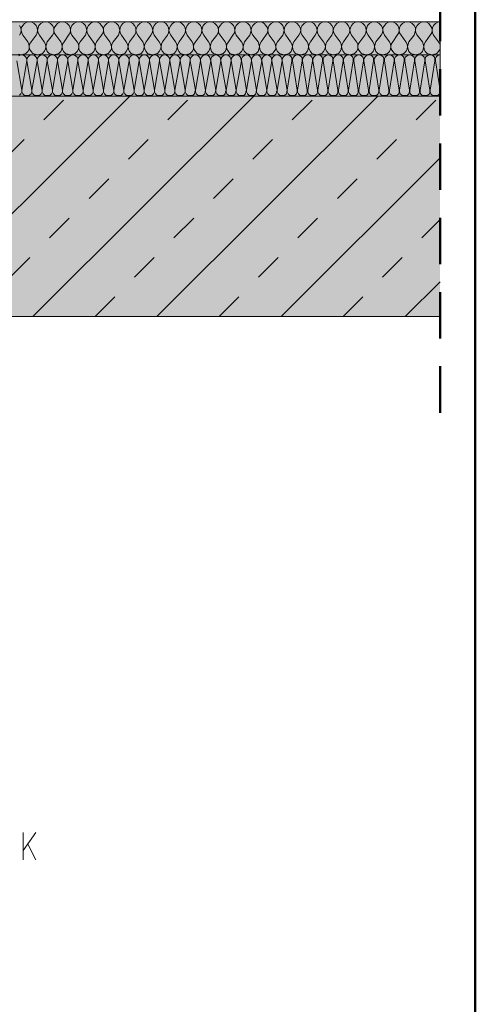
# Model space of a CAD drawing. Units: millimetres. Extents: x 0 to 8.3, y 0 to 11.7.
# Drawn here: x 6.4 to 8.1, y 2.5 to 6 of the extents above; entities that cross this region are included whole.
import ezdxf

# ---------------------------------------------------------------- set-up
doc = ezdxf.new("R2010")
doc.units = ezdxf.units.MM
doc.linetypes.add('PDF_IMPORT', pattern=[1, 0.8, -0.2])
doc.layers.add('PDF_Flächenfüllungen', color=7, linetype='Continuous', true_color=0xc0c0c0)
doc.layers.add('PDF_Geometrie', color=7, linetype='Continuous')

msp = doc.modelspace()

# ---------------------------------------------------------------- hatches: boundary and pattern name
at = {"layer": 'PDF_Flächenfüllungen', "true_color": 0xffff7f, "transparency": 33554559}
msp.add_hatch(color=51, dxfattribs=at).paths.add_polyline_path([(7.9417, 5.9978), (7.9417, 5.8795), (4.4617, 5.8795), (4.4617, 5.9261), (4.5767, 5.9978)])
at = {"layer": 'PDF_Flächenfüllungen', "transparency": 33554559}
msp.add_hatch(color=256, dxfattribs=at).paths.add_polyline_path([(7.9417, 5.7311), (7.9417, 4.9395), (4.4417, 4.9395), (4.4417, 5.1295), (4.4433, 5.1295), (4.445, 5.1311), (4.4467, 5.1328), (4.4467, 5.1378), (4.445, 5.1395), (4.4433, 5.1411), (4.4417, 5.1411), (4.4383, 5.1411), (4.4367, 5.1395), (4.435, 5.1378), (4.435, 5.1328), (4.4367, 5.1311), (4.4383, 5.1295), (4.4417, 5.1295), (4.4417, 4.9395), (4.15, 4.9395), (4.15, 5.7311)])

# ---------------------------------------------------------------- linework, layer by layer
at = {"layer": 'PDF_Flächenfüllungen', "color": 51, "lineweight": 20, "true_color": 0xffff7f, "transparency": 33554559}
msp.add_solid([(7.9417, 5.8795), (7.9417, 5.7311), (4.4617, 5.8795), (4.4617, 5.7311)], dxfattribs=at)
at = {"layer": 'PDF_Geometrie', "lineweight": 50}
msp.add_lwpolyline([(0.785, 0.1978), (8.0683, 0.1978), (8.0683, 11.4978), (0.785, 11.4978)], close=True, dxfattribs=at)
at = {"layer": 'PDF_Geometrie', "linetype": 'PDF_IMPORT', "lineweight": 50, "ltscale": 0.208333}
msp.add_lwpolyline([(7.9417, 6.6278), (7.9417, 4.5445)], dxfattribs=at)
at = {"layer": 'PDF_Geometrie', "lineweight": 20}
for points in [[(7.9417, 6.2328), (7.9417, 5.7311)], [(6.4283, 5.8811), (6.4383, 5.8795), (6.4467, 5.8811), (6.455, 5.8845), (6.4617, 5.8911), (6.4667, 5.8995), (6.4667, 5.9095), (6.465, 5.9178), (6.4617, 5.9261), (6.4433, 5.9495), (6.44, 5.9578), (6.4383, 5.9678), (6.4383, 5.9761), (6.4433, 5.9845), (6.45, 5.9911), (6.4583, 5.9961), (6.4667, 5.9978), (6.4767, 5.9961), (6.485, 5.9911), (6.4917, 5.9845), (6.495, 5.9761), (6.4967, 5.9678), (6.495, 5.9578), (6.4917, 5.9495), (6.4733, 5.9261), (6.4683, 5.9178), (6.4667, 5.9095), (6.4683, 5.8995), (6.4733, 5.8911), (6.48, 5.8845), (6.4883, 5.8811), (6.4967, 5.8795), (6.5067, 5.8811), (6.515, 5.8845), (6.52, 5.8911), (6.525, 5.8995), (6.5267, 5.9095), (6.525, 5.9178), (6.52, 5.9261), (6.5033, 5.9495), (6.4983, 5.9578), (6.4967, 5.9678), (6.4983, 5.9761), (6.5017, 5.9845), (6.5083, 5.9911), (6.5167, 5.9961), (6.5267, 5.9978), (6.535, 5.9961), (6.5433, 5.9911), (6.55, 5.9845), (6.555, 5.9761), (6.555, 5.9678), (6.555, 5.9578), (6.55, 5.9495), (6.5317, 5.9261), (6.5283, 5.9178), (6.5267, 5.9095), (6.5283, 5.8995), (6.5317, 5.8911), (6.5383, 5.8845), (6.5467, 5.8811), (6.555, 5.8795), (6.565, 5.8811), (6.5733, 5.8845), (6.58, 5.8911), (6.5833, 5.8995), (6.585, 5.9095), (6.5833, 5.9178), (6.58, 5.9261), (6.5617, 5.9495), (6.5567, 5.9578), (6.555, 5.9678), (6.5567, 5.9761), (6.5617, 5.9845), (6.5683, 5.9911), (6.5767, 5.9961), (6.585, 5.9978), (6.595, 5.9961), (6.6033, 5.9911), (6.61, 5.9845), (6.6133, 5.9761), (6.615, 5.9678), (6.6133, 5.9578), (6.6083, 5.9495), (6.5917, 5.9261), (6.5867, 5.9178), (6.585, 5.9095), (6.5867, 5.8995), (6.59, 5.8911), (6.5967, 5.8845), (6.605, 5.8811), (6.615, 5.8795), (6.6233, 5.8811), (6.6317, 5.8845), (6.6383, 5.8911), (6.6433, 5.8995), (6.645, 5.9095), (6.6433, 5.9178), (6.6383, 5.9261), (6.62, 5.9495), (6.6167, 5.9578), (6.615, 5.9678), (6.6167, 5.9761), (6.62, 5.9845), (6.6267, 5.9911), (6.635, 5.9961), (6.645, 5.9978), (6.6533, 5.9961), (6.6617, 5.9911), (6.6683, 5.9845), (6.6717, 5.9761), (6.6733, 5.9678), (6.6717, 5.9578), (6.6683, 5.9495), (6.65, 5.9261), (6.645, 5.9178), (6.645, 5.9095), (6.645, 5.8995), (6.65, 5.8911), (6.6567, 5.8845), (6.665, 5.8811), (6.6733, 5.8795), (6.6833, 5.8811), (6.6917, 5.8845), (6.6983, 5.8911), (6.7017, 5.8995), (6.7033, 5.9095), (6.7017, 5.9178), (6.6967, 5.9261), (6.68, 5.9495), (6.675, 5.9578), (6.6733, 5.9678), (6.675, 5.9761), (6.68, 5.9845), (6.6867, 5.9911), (6.6933, 5.9961), (6.7033, 5.9978), (6.7117, 5.9961), (6.72, 5.9911), (6.7267, 5.9845), (6.7317, 5.9761), (6.7333, 5.9678), (6.7317, 5.9578), (6.7267, 5.9495), (6.7083, 5.9261), (6.705, 5.9178), (6.7033, 5.9095), (6.705, 5.8995), (6.7083, 5.8911), (6.715, 5.8845), (6.7233, 5.8811), (6.7333, 5.8795), (6.7417, 5.8811), (6.75, 5.8845), (6.7567, 5.8911), (6.7617, 5.8995), (6.7617, 5.9095), (6.76, 5.9178), (6.7567, 5.9261), (6.7383, 5.9495), (6.735, 5.9578), (6.7333, 5.9678), (6.7333, 5.9761), (6.7383, 5.9845), (6.745, 5.9911), (6.7533, 5.9961), (6.7617, 5.9978), (6.7717, 5.9961), (6.78, 5.9911), (6.7867, 5.9845), (6.79, 5.9761), (6.7917, 5.9678), (6.79, 5.9578), (6.7867, 5.9495), (6.7683, 5.9261), (6.7633, 5.9178), (6.7617, 5.9095), (6.7633, 5.8995), (6.7683, 5.8911), (6.775, 5.8845), (6.7833, 5.8811), (6.7917, 5.8795), (6.8017, 5.8811), (6.81, 5.8845), (6.815, 5.8911), (6.82, 5.8995), (6.8217, 5.9095), (6.82, 5.9178), (6.815, 5.9261), (6.7983, 5.9495), (6.7933, 5.9578), (6.7917, 5.9678), (6.7933, 5.9761), (6.7967, 5.9845), (6.8033, 5.9911), (6.8117, 5.9961), (6.8217, 5.9978), (6.83, 5.9961), (6.8383, 5.9911), (6.845, 5.9845), (6.85, 5.9761), (6.85, 5.9678), (6.85, 5.9578), (6.845, 5.9495), (6.8267, 5.9261), (6.8233, 5.9178), (6.8217, 5.9095), (6.8233, 5.8995), (6.8267, 5.8911), (6.8333, 5.8845), (6.8417, 5.8811), (6.85, 5.8795), (6.86, 5.8811), (6.8683, 5.8845), (6.875, 5.8911), (6.8783, 5.8995), (6.88, 5.9095), (6.8783, 5.9178), (6.875, 5.9261), (6.8567, 5.9495), (6.8517, 5.9578), (6.85, 5.9678), (6.8517, 5.9761), (6.8567, 5.9845), (6.8633, 5.9911), (6.8717, 5.9961), (6.88, 5.9978), (6.89, 5.9961), (6.8983, 5.9911), (6.905, 5.9845), (6.9083, 5.9761), (6.91, 5.9678), (6.9083, 5.9578), (6.9033, 5.9495), (6.8867, 5.9261), (6.8817, 5.9178), (6.88, 5.9095), (6.8817, 5.8995), (6.8867, 5.8911), (6.8917, 5.8845), (6.9, 5.8811), (6.91, 5.8795), (6.9183, 5.8811), (6.9267, 5.8845), (6.9333, 5.8911), (6.9383, 5.8995), (6.94, 5.9095), (6.9383, 5.9178), (6.9333, 5.9261), (6.915, 5.9495), (6.9117, 5.9578), (6.91, 5.9678), (6.9117, 5.9761), (6.915, 5.9845), (6.9217, 5.9911), (6.93, 5.9961), (6.94, 5.9978), (6.9483, 5.9961), (6.9567, 5.9911), (6.9633, 5.9845), (6.9667, 5.9761), (6.9683, 5.9678), (6.9667, 5.9578), (6.9633, 5.9495), (6.945, 5.9261), (6.9417, 5.9178), (6.94, 5.9095), (6.94, 5.8995), (6.945, 5.8911), (6.9517, 5.8845), (6.96, 5.8811), (6.9683, 5.8795), (6.9783, 5.8811), (6.9867, 5.8845), (6.9933, 5.8911), (6.9967, 5.8995), (6.9983, 5.9095), (6.9967, 5.9178), (6.9917, 5.9261), (6.975, 5.9495), (6.97, 5.9578), (6.9683, 5.9678), (6.97, 5.9761), (6.975, 5.9845), (6.9817, 5.9911), (6.9883, 5.9961), (6.9983, 5.9978), (7.0083, 5.9961), (7.015, 5.9911), (7.0217, 5.9845), (7.0267, 5.9761), (7.0283, 5.9678), (7.0267, 5.9578), (7.0217, 5.9495), (7.005, 5.9261), (7, 5.9178), (6.9983, 5.9095), (7, 5.8995), (7.0033, 5.8911), (7.01, 5.8845), (7.0183, 5.8811), (7.0283, 5.8795), (7.0367, 5.8811), (7.045, 5.8845), (7.0517, 5.8911), (7.0567, 5.8995), (7.0567, 5.9095), (7.055, 5.9178), (7.0517, 5.9261), (7.0333, 5.9495), (7.03, 5.9578), (7.0283, 5.9678), (7.03, 5.9761), (7.0333, 5.9845), (7.04, 5.9911), (7.0483, 5.9961), (7.0567, 5.9978), (7.0667, 5.9961), (7.075, 5.9911), (7.0817, 5.9845), (7.085, 5.9761), (7.0867, 5.9678), (7.085, 5.9578), (7.0817, 5.9495), (7.0633, 5.9261), (7.0583, 5.9178), (7.0567, 5.9095), (7.0583, 5.8995), (7.0633, 5.8911), (7.07, 5.8845), (7.0783, 5.8811), (7.0867, 5.8795), (7.0967, 5.8811), (7.105, 5.8845), (7.11, 5.8911), (7.115, 5.8995), (7.1167, 5.9095), (7.115, 5.9178), (7.11, 5.9261), (7.0933, 5.9495), (7.0883, 5.9578), (7.0867, 5.9678), (7.0883, 5.9761), (7.0917, 5.9845), (7.0983, 5.9911), (7.1067, 5.9961), (7.1167, 5.9978), (7.125, 5.9961), (7.1333, 5.9911), (7.14, 5.9845), (7.145, 5.9761), (7.1467, 5.9678), (7.145, 5.9578), (7.14, 5.9495), (7.1217, 5.9261), (7.1183, 5.9178), (7.1167, 5.9095), (7.1183, 5.8995), (7.1217, 5.8911), (7.1283, 5.8845), (7.1367, 5.8811), (7.1467, 5.8795), (7.155, 5.8811), (7.1633, 5.8845), (7.17, 5.8911), (7.1733, 5.8995), (7.175, 5.9095), (7.1733, 5.9178), (7.17, 5.9261), (7.1517, 5.9495), (7.1467, 5.9578), (7.1467, 5.9678), (7.1467, 5.9761), (7.1517, 5.9845), (7.1583, 5.9911), (7.1667, 5.9961), (7.175, 5.9978), (7.185, 5.9961), (7.1933, 5.9911), (7.2, 5.9845), (7.2033, 5.9761), (7.205, 5.9678), (7.2033, 5.9578), (7.1983, 5.9495), (7.1817, 5.9261), (7.1767, 5.9178), (7.175, 5.9095), (7.1767, 5.8995), (7.1817, 5.8911), (7.1867, 5.8845), (7.195, 5.8811), (7.205, 5.8795), (7.2133, 5.8811), (7.2217, 5.8845), (7.2283, 5.8911), (7.2333, 5.8995), (7.235, 5.9095), (7.2333, 5.9178), (7.2283, 5.9261), (7.21, 5.9495), (7.2067, 5.9578), (7.205, 5.9678), (7.2067, 5.9761), (7.21, 5.9845), (7.2167, 5.9911), (7.225, 5.9961), (7.235, 5.9978), (7.2433, 5.9961), (7.2517, 5.9911), (7.2583, 5.9845), (7.2617, 5.9761), (7.2633, 5.9678), (7.2617, 5.9578), (7.2583, 5.9495), (7.24, 5.9261), (7.2367, 5.9178), (7.235, 5.9095), (7.235, 5.8995), (7.24, 5.8911), (7.2467, 5.8845), (7.255, 5.8811), (7.2633, 5.8795), (7.2733, 5.8811), (7.2817, 5.8845), (7.2883, 5.8911), (7.2917, 5.8995), (7.2933, 5.9095), (7.2917, 5.9178), (7.2883, 5.9261), (7.27, 5.9495), (7.265, 5.9578), (7.2633, 5.9678), (7.265, 5.9761), (7.27, 5.9845), (7.2767, 5.9911), (7.285, 5.9961), (7.2933, 5.9978), (7.3033, 5.9961), (7.31, 5.9911), (7.3167, 5.9845), (7.3217, 5.9761), (7.3233, 5.9678), (7.3217, 5.9578), (7.3167, 5.9495), (7.3, 5.9261), (7.295, 5.9178), (7.2933, 5.9095), (7.295, 5.8995), (7.2983, 5.8911), (7.305, 5.8845), (7.3133, 5.8811), (7.3233, 5.8795), (7.3317, 5.8811), (7.34, 5.8845), (7.3467, 5.8911), (7.3517, 5.8995), (7.3517, 5.9095), (7.35, 5.9178), (7.3467, 5.9261), (7.3283, 5.9495), (7.325, 5.9578), (7.3233, 5.9678), (7.325, 5.9761), (7.3283, 5.9845), (7.335, 5.9911), (7.3433, 5.9961), (7.3517, 5.9978), (7.3617, 5.9961), (7.37, 5.9911), (7.3767, 5.9845), (7.38, 5.9761), (7.3817, 5.9678), (7.38, 5.9578), (7.3767, 5.9495), (7.3583, 5.9261), (7.3533, 5.9178), (7.3517, 5.9095), (7.3533, 5.8995), (7.3583, 5.8911), (7.365, 5.8845), (7.3733, 5.8811), (7.3817, 5.8795), (7.3917, 5.8811), (7.4, 5.8845), (7.4067, 5.8911), (7.41, 5.8995), (7.4117, 5.9095), (7.41, 5.9178), (7.405, 5.9261), (7.3883, 5.9495), (7.3833, 5.9578), (7.3817, 5.9678), (7.3833, 5.9761), (7.3867, 5.9845), (7.3933, 5.9911), (7.4017, 5.9961), (7.4117, 5.9978), (7.42, 5.9961), (7.4283, 5.9911), (7.435, 5.9845), (7.44, 5.9761), (7.4417, 5.9678), (7.44, 5.9578), (7.435, 5.9495), (7.4167, 5.9261), (7.4133, 5.9178), (7.4117, 5.9095), (7.4133, 5.8995), (7.4167, 5.8911), (7.4233, 5.8845), (7.4317, 5.8811), (7.4417, 5.8795), (7.45, 5.8811), (7.4583, 5.8845), (7.465, 5.8911), (7.4683, 5.8995), (7.47, 5.9095), (7.4683, 5.9178), (7.465, 5.9261), (7.4467, 5.9495), (7.4417, 5.9578), (7.4417, 5.9678), (7.4417, 5.9761), (7.4467, 5.9845), (7.4533, 5.9911), (7.4617, 5.9961), (7.47, 5.9978), (7.48, 5.9961), (7.4883, 5.9911), (7.495, 5.9845), (7.4983, 5.9761), (7.5, 5.9678), (7.4983, 5.9578), (7.4933, 5.9495), (7.4767, 5.9261), (7.4717, 5.9178), (7.47, 5.9095), (7.4717, 5.8995), (7.4767, 5.8911), (7.4817, 5.8845), (7.49, 5.8811), (7.5, 5.8795), (7.5083, 5.8811), (7.5167, 5.8845), (7.5233, 5.8911), (7.5283, 5.8995), (7.53, 5.9095), (7.5283, 5.9178), (7.5233, 5.9261), (7.505, 5.9495), (7.5017, 5.9578), (7.5, 5.9678), (7.5017, 5.9761), (7.505, 5.9845), (7.5117, 5.9911), (7.52, 5.9961), (7.53, 5.9978), (7.5383, 5.9961), (7.5467, 5.9911), (7.5533, 5.9845), (7.5583, 5.9761), (7.5583, 5.9678), (7.5567, 5.9578), (7.5533, 5.9495), (7.535, 5.9261), (7.5317, 5.9178), (7.53, 5.9095), (7.53, 5.8995), (7.535, 5.8911), (7.5417, 5.8845), (7.55, 5.8811), (7.5583, 5.8795), (7.5683, 5.8811), (7.5767, 5.8845), (7.5833, 5.8911), (7.5867, 5.8995), (7.5883, 5.9095), (7.5867, 5.9178), (7.5833, 5.9261), (7.565, 5.9495), (7.56, 5.9578), (7.5583, 5.9678), (7.56, 5.9761), (7.565, 5.9845), (7.5717, 5.9911), (7.58, 5.9961), (7.5883, 5.9978), (7.5983, 5.9961), (7.6067, 5.9911), (7.6117, 5.9845), (7.6167, 5.9761), (7.6183, 5.9678), (7.6167, 5.9578), (7.6117, 5.9495), (7.595, 5.9261), (7.59, 5.9178), (7.5883, 5.9095), (7.59, 5.8995), (7.5933, 5.8911), (7.6, 5.8845), (7.6083, 5.8811), (7.6183, 5.8795), (7.6267, 5.8811), (7.635, 5.8845), (7.6417, 5.8911), (7.6467, 5.8995), (7.6467, 5.9095), (7.6467, 5.9178), (7.6417, 5.9261), (7.6233, 5.9495), (7.62, 5.9578), (7.6183, 5.9678), (7.62, 5.9761), (7.6233, 5.9845), (7.63, 5.9911), (7.6383, 5.9961), (7.6467, 5.9978), (7.6567, 5.9961), (7.665, 5.9911), (7.6717, 5.9845), (7.675, 5.9761), (7.6767, 5.9678), (7.675, 5.9578), (7.6717, 5.9495), (7.6533, 5.9261), (7.6483, 5.9178), (7.6467, 5.9095), (7.6483, 5.8995), (7.6533, 5.8911), (7.66, 5.8845), (7.6683, 5.8811), (7.6767, 5.8795), (7.6867, 5.8811), (7.695, 5.8845), (7.7017, 5.8911), (7.705, 5.8995), (7.7067, 5.9095), (7.705, 5.9178), (7.7, 5.9261), (7.6833, 5.9495), (7.6783, 5.9578), (7.6767, 5.9678), (7.6783, 5.9761), (7.6817, 5.9845), (7.6883, 5.9911), (7.6967, 5.9961), (7.7067, 5.9978), (7.715, 5.9961), (7.7233, 5.9911), (7.73, 5.9845), (7.735, 5.9761), (7.7367, 5.9678), (7.735, 5.9578), (7.73, 5.9495), (7.7117, 5.9261), (7.7083, 5.9178), (7.7067, 5.9095), (7.7083, 5.8995), (7.7117, 5.8911), (7.7183, 5.8845), (7.7267, 5.8811), (7.7367, 5.8795), (7.745, 5.8811), (7.7533, 5.8845), (7.76, 5.8911), (7.7633, 5.8995), (7.765, 5.9095), (7.7633, 5.9178), (7.76, 5.9261), (7.7417, 5.9495), (7.7383, 5.9578), (7.7367, 5.9678), (7.7367, 5.9761), (7.7417, 5.9845), (7.7483, 5.9911), (7.7567, 5.9961), (7.765, 5.9978), (7.775, 5.9961), (7.7833, 5.9911), (7.79, 5.9845), (7.7933, 5.9761), (7.795, 5.9678), (7.7933, 5.9578), (7.7883, 5.9495), (7.7717, 5.9261), (7.7667, 5.9178), (7.765, 5.9095), (7.7667, 5.8995), (7.7717, 5.8911), (7.7783, 5.8845), (7.785, 5.8811), (7.795, 5.8795), (7.8033, 5.8811), (7.8117, 5.8845), (7.8183, 5.8911), (7.8233, 5.8995), (7.825, 5.9095), (7.8233, 5.9178), (7.8183, 5.9261), (7.8017, 5.9495), (7.7967, 5.9578), (7.795, 5.9678), (7.7967, 5.9761), (7.8, 5.9845), (7.8067, 5.9911), (7.815, 5.9961), (7.825, 5.9978), (7.8333, 5.9961), (7.8417, 5.9911), (7.8483, 5.9845), (7.8533, 5.9761), (7.8533, 5.9678), (7.8517, 5.9578), (7.8483, 5.9495), (7.83, 5.9261), (7.8267, 5.9178), (7.825, 5.9095), (7.8267, 5.8995), (7.83, 5.8911), (7.8367, 5.8845), (7.845, 5.8811), (7.8533, 5.8795), (7.8633, 5.8811), (7.8717, 5.8845), (7.8783, 5.8911), (7.8817, 5.8995), (7.8833, 5.9095), (7.8817, 5.9178), (7.8783, 5.9261), (7.86, 5.9495), (7.855, 5.9578), (7.8533, 5.9678), (7.855, 5.9761), (7.86, 5.9845), (7.8667, 5.9911), (7.875, 5.9961), (7.8833, 5.9978), (7.8933, 5.9961), (7.9017, 5.9911), (7.9067, 5.9845), (7.9117, 5.9761), (7.9133, 5.9678), (7.9117, 5.9578), (7.9067, 5.9495), (7.89, 5.9261), (7.885, 5.9178), (7.8833, 5.9095), (7.885, 5.8995), (7.8883, 5.8911), (7.895, 5.8845), (7.9033, 5.8811), (7.9133, 5.8795), (7.9217, 5.8811), (7.93, 5.8845), (7.9367, 5.8911), (7.9417, 5.8995), (7.9417, 5.9095), (7.9417, 5.9178), (7.9367, 5.9261), (7.9183, 5.9495), (7.915, 5.9578), (7.9133, 5.9678), (7.915, 5.9761), (7.9183, 5.9845), (7.925, 5.9911), (7.9333, 5.9961), (7.9417, 5.9978)], [(6.4317, 5.9845), (6.4367, 5.9761), (6.4383, 5.9678), (6.4367, 5.9578), (6.4317, 5.9495)], [(6.43, 5.8761), (6.4367, 5.8795), (6.4433, 5.8795), (6.45, 5.8761), (6.455, 5.8711), (6.4583, 5.8645), (6.4583, 5.8578), (6.44, 5.7528), (6.44, 5.7461), (6.4433, 5.7395), (6.4483, 5.7345), (6.455, 5.7328), (6.4617, 5.7328), (6.4683, 5.7345), (6.4733, 5.7395), (6.4767, 5.7461), (6.4767, 5.7528), (6.4583, 5.8578), (6.4583, 5.8645), (6.4617, 5.8711), (6.4667, 5.8761), (6.4733, 5.8795), (6.48, 5.8795), (6.4867, 5.8761), (6.4917, 5.8711), (6.495, 5.8645), (6.495, 5.8578), (6.4767, 5.7528), (6.4767, 5.7461), (6.48, 5.7395), (6.485, 5.7345), (6.4917, 5.7328), (6.4983, 5.7328), (6.505, 5.7345), (6.51, 5.7395), (6.5133, 5.7461), (6.5133, 5.7528), (6.495, 5.8578), (6.495, 5.8645), (6.4983, 5.8711), (6.5033, 5.8761), (6.51, 5.8795), (6.5167, 5.8795), (6.5233, 5.8761), (6.5283, 5.8711), (6.5317, 5.8645), (6.5317, 5.8578), (6.5133, 5.7528), (6.5133, 5.7461), (6.5167, 5.7395), (6.5217, 5.7345), (6.5283, 5.7328), (6.535, 5.7328), (6.5417, 5.7345), (6.5467, 5.7395), (6.55, 5.7461), (6.55, 5.7528), (6.5317, 5.8578), (6.5317, 5.8645), (6.535, 5.8711), (6.54, 5.8761), (6.5467, 5.8795), (6.5533, 5.8795), (6.56, 5.8761), (6.565, 5.8711), (6.5683, 5.8645), (6.5683, 5.8578), (6.55, 5.7528), (6.55, 5.7461), (6.5533, 5.7395), (6.5583, 5.7345), (6.565, 5.7328), (6.5717, 5.7328), (6.5783, 5.7345), (6.5833, 5.7395), (6.5867, 5.7461), (6.5867, 5.7528), (6.5683, 5.8578), (6.5683, 5.8645), (6.5717, 5.8711), (6.5767, 5.8761), (6.5833, 5.8795), (6.59, 5.8795), (6.5967, 5.8761), (6.6017, 5.8711), (6.605, 5.8645), (6.605, 5.8578), (6.5867, 5.7528), (6.5867, 5.7461), (6.59, 5.7395), (6.595, 5.7345), (6.6017, 5.7328), (6.6083, 5.7328), (6.615, 5.7345), (6.62, 5.7395), (6.6233, 5.7461), (6.6233, 5.7528), (6.605, 5.8578), (6.605, 5.8645), (6.6083, 5.8711), (6.6133, 5.8761), (6.62, 5.8795), (6.6267, 5.8795), (6.6333, 5.8761), (6.6383, 5.8711), (6.6417, 5.8645), (6.6417, 5.8578), (6.6233, 5.7528), (6.6233, 5.7461), (6.6267, 5.7395), (6.6317, 5.7345), (6.6383, 5.7328), (6.645, 5.7328), (6.6517, 5.7345), (6.6567, 5.7395), (6.66, 5.7461), (6.66, 5.7528), (6.6417, 5.8578), (6.6417, 5.8645), (6.645, 5.8711), (6.65, 5.8761), (6.6567, 5.8795), (6.6633, 5.8795), (6.67, 5.8761), (6.675, 5.8711), (6.6783, 5.8645), (6.6783, 5.8578), (6.66, 5.7528), (6.66, 5.7461), (6.6633, 5.7395), (6.6683, 5.7345), (6.675, 5.7328), (6.6817, 5.7328), (6.6883, 5.7345), (6.6933, 5.7395), (6.6967, 5.7461), (6.6967, 5.7528), (6.6783, 5.8578), (6.6783, 5.8645), (6.6817, 5.8711), (6.6867, 5.8761), (6.6933, 5.8795), (6.7, 5.8795), (6.7067, 5.8761), (6.7117, 5.8711), (6.715, 5.8645), (6.715, 5.8578), (6.6967, 5.7528), (6.6967, 5.7461), (6.7, 5.7395), (6.705, 5.7345), (6.7117, 5.7328), (6.7183, 5.7328), (6.725, 5.7345), (6.73, 5.7395), (6.7333, 5.7461), (6.7333, 5.7528), (6.715, 5.8578), (6.715, 5.8645), (6.7183, 5.8711), (6.7233, 5.8761), (6.73, 5.8795), (6.7367, 5.8795), (6.7433, 5.8761), (6.7483, 5.8711), (6.7517, 5.8645), (6.7517, 5.8578), (6.7333, 5.7528), (6.7333, 5.7461), (6.7367, 5.7395), (6.7417, 5.7345), (6.7483, 5.7328), (6.755, 5.7328), (6.7617, 5.7345), (6.7667, 5.7395), (6.77, 5.7461), (6.77, 5.7528), (6.7517, 5.8578), (6.7517, 5.8645), (6.755, 5.8711), (6.76, 5.8761), (6.7667, 5.8795), (6.7733, 5.8795), (6.78, 5.8761), (6.785, 5.8711), (6.7883, 5.8645), (6.7883, 5.8578), (6.77, 5.7528), (6.77, 5.7461), (6.7733, 5.7395), (6.7783, 5.7345), (6.785, 5.7328), (6.7917, 5.7328), (6.7983, 5.7345), (6.8033, 5.7395), (6.8067, 5.7461), (6.8067, 5.7528), (6.7883, 5.8578), (6.7883, 5.8645), (6.7917, 5.8711), (6.7967, 5.8761), (6.8033, 5.8795), (6.81, 5.8795), (6.8167, 5.8761), (6.8217, 5.8711), (6.825, 5.8645), (6.825, 5.8578), (6.8067, 5.7528), (6.8067, 5.7461), (6.81, 5.7395), (6.815, 5.7345), (6.8217, 5.7328), (6.8283, 5.7328), (6.835, 5.7345), (6.84, 5.7395), (6.8433, 5.7461), (6.8433, 5.7528), (6.825, 5.8578), (6.825, 5.8645), (6.8283, 5.8711), (6.8333, 5.8761), (6.84, 5.8795), (6.8467, 5.8795), (6.8533, 5.8761), (6.8583, 5.8711), (6.8617, 5.8645), (6.8617, 5.8578), (6.8433, 5.7528), (6.8433, 5.7461), (6.8467, 5.7395), (6.8517, 5.7345), (6.8583, 5.7328), (6.865, 5.7328), (6.8717, 5.7345), (6.8767, 5.7395), (6.88, 5.7461), (6.88, 5.7528), (6.8617, 5.8578), (6.8617, 5.8645), (6.865, 5.8711), (6.87, 5.8761), (6.8767, 5.8795), (6.8833, 5.8795), (6.89, 5.8761), (6.895, 5.8711), (6.8983, 5.8645), (6.8983, 5.8578), (6.88, 5.7528), (6.88, 5.7461), (6.8833, 5.7395), (6.8883, 5.7345), (6.895, 5.7328), (6.9017, 5.7328), (6.9083, 5.7345), (6.9133, 5.7395), (6.9167, 5.7461), (6.9167, 5.7528), (6.8983, 5.8578), (6.8983, 5.8645), (6.9017, 5.8711), (6.9067, 5.8761), (6.9133, 5.8795), (6.92, 5.8795), (6.9267, 5.8761), (6.9317, 5.8711), (6.935, 5.8645), (6.935, 5.8578), (6.9167, 5.7528), (6.9167, 5.7461), (6.92, 5.7395), (6.925, 5.7345), (6.9317, 5.7328), (6.9383, 5.7328), (6.945, 5.7345), (6.95, 5.7395), (6.9533, 5.7461), (6.9533, 5.7528), (6.935, 5.8578), (6.935, 5.8645), (6.9383, 5.8711), (6.9433, 5.8761), (6.95, 5.8795), (6.9567, 5.8795), (6.9633, 5.8761), (6.9683, 5.8711), (6.9717, 5.8645), (6.9717, 5.8578), (6.9533, 5.7528), (6.9533, 5.7461), (6.9567, 5.7395), (6.9617, 5.7345), (6.9683, 5.7328), (6.975, 5.7328), (6.9817, 5.7345), (6.9867, 5.7395), (6.99, 5.7461), (6.99, 5.7528), (6.9717, 5.8578), (6.9717, 5.8645), (6.975, 5.8711), (6.98, 5.8761), (6.9867, 5.8795), (6.9933, 5.8795), (7, 5.8761), (7.005, 5.8711), (7.0083, 5.8645), (7.0083, 5.8578), (6.99, 5.7528), (6.99, 5.7461), (6.9933, 5.7395), (6.9983, 5.7345), (7.005, 5.7328), (7.0117, 5.7328), (7.0183, 5.7345), (7.0233, 5.7395), (7.0267, 5.7461), (7.0267, 5.7528), (7.0083, 5.8578), (7.0083, 5.8645), (7.0117, 5.8711), (7.0167, 5.8761), (7.0233, 5.8795), (7.03, 5.8795), (7.0367, 5.8761), (7.0417, 5.8711), (7.045, 5.8645), (7.045, 5.8578), (7.0267, 5.7528), (7.0267, 5.7461), (7.03, 5.7395), (7.035, 5.7345), (7.0417, 5.7328), (7.0483, 5.7328), (7.055, 5.7345), (7.06, 5.7395), (7.0617, 5.7461), (7.0633, 5.7528), (7.045, 5.8578), (7.045, 5.8645), (7.0483, 5.8711), (7.0533, 5.8761), (7.06, 5.8795), (7.0667, 5.8795), (7.0733, 5.8761), (7.0783, 5.8711), (7.08, 5.8645), (7.0817, 5.8578), (7.0633, 5.7528), (7.0633, 5.7461), (7.0667, 5.7395), (7.0717, 5.7345), (7.0783, 5.7328), (7.085, 5.7328), (7.0917, 5.7345), (7.0967, 5.7395), (7.0983, 5.7461), (7.1, 5.7528), (7.0817, 5.8578), (7.0817, 5.8645), (7.085, 5.8711), (7.09, 5.8761), (7.0967, 5.8795), (7.1033, 5.8795), (7.11, 5.8761), (7.115, 5.8711), (7.1167, 5.8645), (7.1183, 5.8578), (7.1, 5.7528), (7.1, 5.7461), (7.1033, 5.7395), (7.1083, 5.7345), (7.115, 5.7328), (7.1217, 5.7328), (7.1283, 5.7345), (7.1333, 5.7395), (7.135, 5.7461), (7.1367, 5.7528), (7.1183, 5.8578), (7.1183, 5.8645), (7.1217, 5.8711), (7.1267, 5.8761), (7.1333, 5.8795), (7.14, 5.8795), (7.1467, 5.8761), (7.1517, 5.8711), (7.1533, 5.8645), (7.155, 5.8578), (7.1367, 5.7528), (7.1367, 5.7461), (7.14, 5.7395), (7.145, 5.7345), (7.1517, 5.7328), (7.1583, 5.7328), (7.165, 5.7345), (7.17, 5.7395), (7.1717, 5.7461), (7.1733, 5.7528), (7.155, 5.8578), (7.155, 5.8645), (7.1583, 5.8711), (7.1633, 5.8761), (7.17, 5.8795), (7.1767, 5.8795), (7.1833, 5.8761), (7.1883, 5.8711), (7.19, 5.8645), (7.1917, 5.8578), (7.1733, 5.7528), (7.1733, 5.7461), (7.1767, 5.7395), (7.1817, 5.7345), (7.1883, 5.7328), (7.195, 5.7328), (7.2017, 5.7345), (7.2067, 5.7395), (7.2083, 5.7461), (7.21, 5.7528), (7.1917, 5.8578), (7.1917, 5.8645), (7.195, 5.8711), (7.2, 5.8761), (7.2067, 5.8795), (7.2133, 5.8795), (7.22, 5.8761), (7.225, 5.8711), (7.2267, 5.8645), (7.2283, 5.8578), (7.21, 5.7528), (7.21, 5.7461), (7.2133, 5.7395), (7.2183, 5.7345), (7.225, 5.7328), (7.2317, 5.7328), (7.2383, 5.7345), (7.2433, 5.7395), (7.245, 5.7461), (7.2467, 5.7528), (7.2283, 5.8578), (7.2283, 5.8645), (7.2317, 5.8711), (7.2367, 5.8761), (7.2433, 5.8795), (7.25, 5.8795), (7.2567, 5.8761), (7.2617, 5.8711), (7.2633, 5.8645), (7.265, 5.8578), (7.2467, 5.7528), (7.2467, 5.7461), (7.25, 5.7395), (7.255, 5.7345), (7.2617, 5.7328), (7.2683, 5.7328), (7.275, 5.7345), (7.28, 5.7395), (7.2817, 5.7461), (7.2833, 5.7528), (7.265, 5.8578), (7.265, 5.8645), (7.2683, 5.8711), (7.2733, 5.8761), (7.28, 5.8795), (7.2867, 5.8795), (7.2933, 5.8761), (7.2983, 5.8711), (7.3, 5.8645), (7.3017, 5.8578), (7.2833, 5.7528), (7.2833, 5.7461), (7.2867, 5.7395), (7.2917, 5.7345), (7.2983, 5.7328), (7.305, 5.7328), (7.3117, 5.7345), (7.3167, 5.7395), (7.3183, 5.7461), (7.32, 5.7528), (7.3017, 5.8578), (7.3017, 5.8645), (7.305, 5.8711), (7.31, 5.8761), (7.3167, 5.8795), (7.3233, 5.8795), (7.33, 5.8761), (7.335, 5.8711), (7.3367, 5.8645), (7.3383, 5.8578), (7.32, 5.7528), (7.32, 5.7461), (7.3233, 5.7395), (7.3283, 5.7345), (7.335, 5.7328), (7.3417, 5.7328), (7.3483, 5.7345), (7.3533, 5.7395), (7.355, 5.7461), (7.3567, 5.7528), (7.3383, 5.8578), (7.3383, 5.8645), (7.3417, 5.8711), (7.3467, 5.8761), (7.3533, 5.8795), (7.36, 5.8795), (7.3667, 5.8761), (7.3717, 5.8711), (7.3733, 5.8645), (7.375, 5.8578), (7.3567, 5.7528), (7.3567, 5.7461), (7.36, 5.7395), (7.365, 5.7345), (7.3717, 5.7328), (7.3783, 5.7328), (7.385, 5.7345), (7.39, 5.7395), (7.3917, 5.7461), (7.3933, 5.7528), (7.375, 5.8578), (7.375, 5.8645), (7.3783, 5.8711), (7.3833, 5.8761), (7.39, 5.8795), (7.3967, 5.8795), (7.4033, 5.8761), (7.4083, 5.8711), (7.41, 5.8645), (7.41, 5.8578), (7.3933, 5.7528), (7.3933, 5.7461), (7.3967, 5.7395), (7.4017, 5.7345), (7.4083, 5.7328), (7.415, 5.7328), (7.4217, 5.7345), (7.4267, 5.7395), (7.4283, 5.7461), (7.4283, 5.7528), (7.4117, 5.8578), (7.4117, 5.8645), (7.415, 5.8711), (7.42, 5.8761), (7.4267, 5.8795), (7.4333, 5.8795), (7.44, 5.8761), (7.445, 5.8711), (7.4467, 5.8645), (7.4467, 5.8578), (7.43, 5.7528), (7.43, 5.7461), (7.4333, 5.7395), (7.4383, 5.7345), (7.445, 5.7328), (7.4517, 5.7328), (7.4583, 5.7345), (7.4633, 5.7395), (7.465, 5.7461), (7.465, 5.7528), (7.4483, 5.8578), (7.4483, 5.8645), (7.4517, 5.8711), (7.4567, 5.8761), (7.4633, 5.8795), (7.47, 5.8795), (7.4767, 5.8761), (7.4817, 5.8711), (7.4833, 5.8645), (7.4833, 5.8578), (7.4667, 5.7528), (7.4667, 5.7461), (7.47, 5.7395), (7.475, 5.7345), (7.4817, 5.7328), (7.4883, 5.7328), (7.495, 5.7345), (7.5, 5.7395), (7.5017, 5.7461), (7.5017, 5.7528), (7.485, 5.8578), (7.485, 5.8645), (7.4883, 5.8711), (7.4933, 5.8761), (7.5, 5.8795), (7.5067, 5.8795), (7.5133, 5.8761), (7.5183, 5.8711), (7.52, 5.8645), (7.52, 5.8578), (7.5033, 5.7528), (7.5033, 5.7461), (7.5067, 5.7395), (7.5117, 5.7345), (7.5183, 5.7328), (7.525, 5.7328), (7.5317, 5.7345), (7.5367, 5.7395), (7.5383, 5.7461), (7.5383, 5.7528), (7.5217, 5.8578), (7.5217, 5.8645), (7.525, 5.8711), (7.53, 5.8761), (7.5367, 5.8795), (7.5433, 5.8795), (7.55, 5.8761), (7.555, 5.8711), (7.5567, 5.8645), (7.5567, 5.8578), (7.54, 5.7528), (7.54, 5.7461), (7.5433, 5.7395), (7.5483, 5.7345), (7.5533, 5.7328), (7.5617, 5.7328), (7.5683, 5.7345), (7.5733, 5.7395), (7.575, 5.7461), (7.575, 5.7528), (7.5583, 5.8578), (7.5583, 5.8645), (7.5617, 5.8711), (7.5667, 5.8761), (7.5717, 5.8795), (7.58, 5.8795), (7.5867, 5.8761), (7.5917, 5.8711), (7.5933, 5.8645), (7.5933, 5.8578), (7.5767, 5.7528), (7.5767, 5.7461), (7.58, 5.7395), (7.585, 5.7345), (7.59, 5.7328), (7.5983, 5.7328), (7.605, 5.7345), (7.61, 5.7395), (7.6117, 5.7461), (7.6117, 5.7528), (7.595, 5.8578), (7.595, 5.8645), (7.5983, 5.8711), (7.6033, 5.8761), (7.6083, 5.8795), (7.6167, 5.8795), (7.6233, 5.8761), (7.6283, 5.8711), (7.63, 5.8645), (7.63, 5.8578), (7.6133, 5.7528), (7.6133, 5.7461), (7.6167, 5.7395), (7.6217, 5.7345), (7.6267, 5.7328), (7.635, 5.7328), (7.6417, 5.7345), (7.6467, 5.7395), (7.6483, 5.7461), (7.6483, 5.7528), (7.6317, 5.8578), (7.6317, 5.8645), (7.635, 5.8711), (7.64, 5.8761), (7.645, 5.8795), (7.6533, 5.8795), (7.66, 5.8761), (7.665, 5.8711), (7.6667, 5.8645), (7.6667, 5.8578), (7.65, 5.7528), (7.65, 5.7461), (7.6533, 5.7395), (7.6583, 5.7345), (7.6633, 5.7328), (7.6717, 5.7328), (7.6783, 5.7345), (7.6833, 5.7395), (7.685, 5.7461), (7.685, 5.7528), (7.6683, 5.8578), (7.6683, 5.8645), (7.6717, 5.8711), (7.6767, 5.8761), (7.6817, 5.8795), (7.69, 5.8795), (7.6967, 5.8761), (7.7017, 5.8711), (7.7033, 5.8645), (7.7033, 5.8578), (7.6867, 5.7528), (7.6867, 5.7461), (7.69, 5.7395), (7.695, 5.7345), (7.7, 5.7328), (7.7083, 5.7328), (7.715, 5.7345), (7.72, 5.7395), (7.7217, 5.7461), (7.7217, 5.7528), (7.705, 5.8578), (7.705, 5.8645), (7.7083, 5.8711), (7.7133, 5.8761), (7.7183, 5.8795), (7.7267, 5.8795), (7.7333, 5.8761), (7.7383, 5.8711), (7.74, 5.8645), (7.74, 5.8578), (7.7233, 5.7528), (7.7233, 5.7461), (7.7267, 5.7395), (7.7317, 5.7345), (7.7367, 5.7328), (7.745, 5.7328), (7.7517, 5.7345), (7.7567, 5.7395), (7.7583, 5.7461), (7.7583, 5.7528), (7.7417, 5.8578), (7.7417, 5.8645), (7.745, 5.8711), (7.75, 5.8761), (7.755, 5.8795), (7.7633, 5.8795), (7.77, 5.8761), (7.775, 5.8711), (7.7767, 5.8645), (7.7767, 5.8578), (7.76, 5.7528), (7.76, 5.7461), (7.7617, 5.7395), (7.7683, 5.7345), (7.7733, 5.7328), (7.7817, 5.7328), (7.7883, 5.7345), (7.7933, 5.7395), (7.795, 5.7461), (7.795, 5.7528), (7.7783, 5.8578), (7.7783, 5.8645), (7.78, 5.8711), (7.7867, 5.8761), (7.7917, 5.8795), (7.8, 5.8795), (7.8067, 5.8761), (7.8117, 5.8711), (7.8133, 5.8645), (7.8133, 5.8578), (7.7967, 5.7528), (7.7967, 5.7461), (7.7983, 5.7395), (7.805, 5.7345), (7.81, 5.7328), (7.8183, 5.7328), (7.825, 5.7345), (7.83, 5.7395), (7.8317, 5.7461), (7.8317, 5.7528), (7.815, 5.8578), (7.815, 5.8645), (7.8167, 5.8711), (7.8233, 5.8761), (7.8283, 5.8795), (7.8367, 5.8795), (7.8433, 5.8761), (7.8483, 5.8711), (7.85, 5.8645), (7.85, 5.8578), (7.8333, 5.7528), (7.8333, 5.7461), (7.835, 5.7395), (7.84, 5.7345), (7.8467, 5.7328), (7.855, 5.7328), (7.8617, 5.7345), (7.8667, 5.7395), (7.8683, 5.7461), (7.8683, 5.7528), (7.8517, 5.8578), (7.8517, 5.8645), (7.8533, 5.8711), (7.8583, 5.8761), (7.865, 5.8795), (7.8733, 5.8795), (7.88, 5.8761), (7.885, 5.8711), (7.8867, 5.8645), (7.8867, 5.8578), (7.87, 5.7528), (7.87, 5.7461), (7.8717, 5.7395), (7.8767, 5.7345), (7.8833, 5.7328), (7.8917, 5.7328), (7.8983, 5.7345), (7.9033, 5.7395), (7.905, 5.7461), (7.905, 5.7528), (7.8883, 5.8578), (7.8883, 5.8645), (7.89, 5.8711), (7.895, 5.8761), (7.9017, 5.8795), (7.91, 5.8795), (7.9167, 5.8761), (7.9217, 5.8711), (7.9233, 5.8645), (7.9233, 5.8578), (7.9067, 5.7528), (7.9067, 5.7461), (7.9083, 5.7395), (7.9133, 5.7345), (7.92, 5.7328), (7.9283, 5.7328), (7.935, 5.7345), (7.94, 5.7395), (7.9417, 5.7461), (7.9417, 5.7528), (7.925, 5.8578), (7.925, 5.8645), (7.9267, 5.8695), (7.93, 5.8745), (7.9367, 5.8778), (7.9417, 5.8795)], [(6.4317, 5.7345), (6.4367, 5.7395), (6.44, 5.7461), (6.44, 5.7528), (6.4217, 5.8578)], [(6.035, 4.9395), (6.8283, 5.7311)], [(6.48, 4.9395), (7.2733, 5.7311)], [(6.925, 4.9395), (7.7183, 5.7311)], [(7.3717, 4.9395), (7.9417, 5.5095)], [(7.8167, 4.9395), (7.9417, 5.0645)], [(6.445, 3.0878), (6.445, 2.9895)], [(6.49, 3.0878), (6.445, 3.0228)], [(6.4617, 3.0461), (6.49, 2.9895)]]:
    msp.add_lwpolyline(points, dxfattribs=at)
at = {"layer": 'PDF_Geometrie', "lineweight": 18}
for points in [[(7.9417, 5.9978), (4.4617, 5.9978)], [(4.4617, 5.8795), (7.9417, 5.8795)], [(7.9417, 5.7311), (5.5867, 5.7311), (4.15, 5.7311), (4.15, 2.5311)], [(4.15, 4.9395), (7.9417, 4.9395)]]:
    msp.add_lwpolyline(points, dxfattribs=at)
at = {"layer": 'PDF_Geometrie', "linetype": 'PDF_IMPORT', "lineweight": 20, "ltscale": 0.083683}
for points in [[(5.8117, 4.9395), (6.605, 5.7311)], [(7.1483, 4.9395), (7.9417, 5.7311)]]:
    msp.add_lwpolyline(points, dxfattribs=at)
at = {"layer": 'PDF_Geometrie', "linetype": 'PDF_IMPORT', "lineweight": 20, "ltscale": 0.084853}
for points in [[(6.2567, 4.9395), (7.05, 5.7311)], [(6.7033, 4.9395), (7.4967, 5.7311)]]:
    msp.add_lwpolyline(points, dxfattribs=at)
at = {"layer": 'PDF_Geometrie', "linetype": 'PDF_IMPORT', "lineweight": 20, "ltscale": 0.082496}
msp.add_lwpolyline([(7.5933, 4.9395), (7.9417, 5.2878)], dxfattribs=at)

doc.saveas('drawing.dxf')
